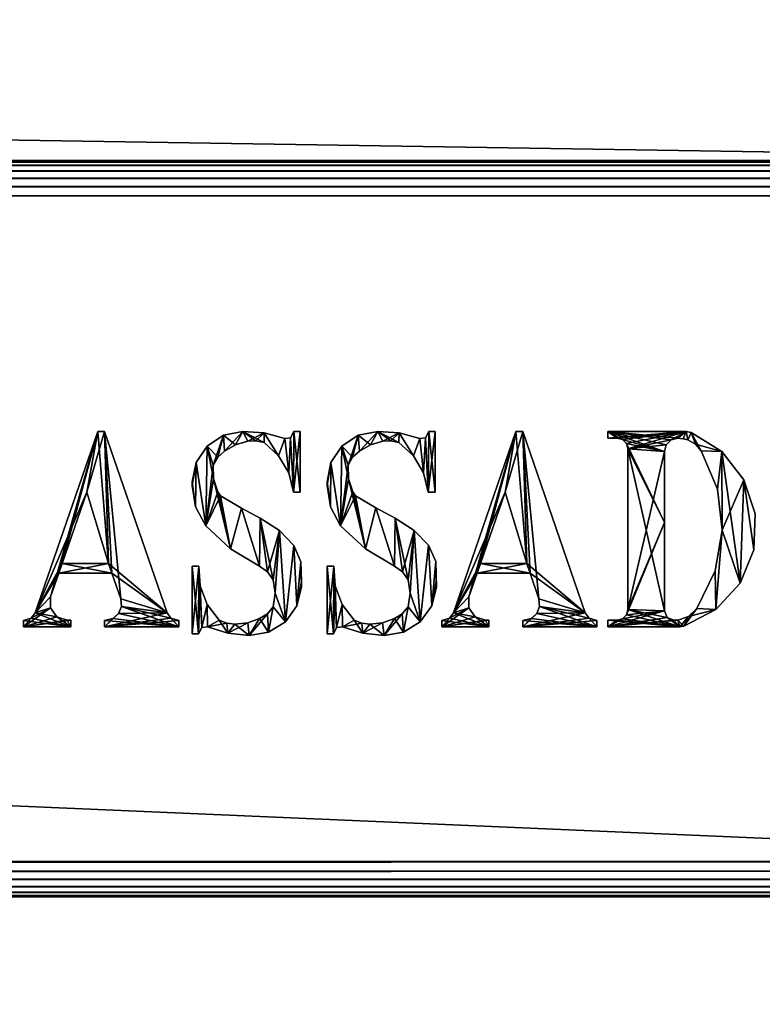
# Model space of a CAD drawing. Units: millimetres. Extents: x -400 to 400, y -508 to 393.
# Drawn here: x 329 to 367, y 192 to 242 of the extents above; entities that cross this region are included whole.
import ezdxf

# ---------------------------------------------------------------- set-up
doc = ezdxf.new("R2010")
doc.units = ezdxf.units.MM
doc.header["$LTSCALE"] = 65.185185
for name, color, linetype in [('306', 7, 'CONTINUOUS'), ('328', 7, 'CONTINUOUS'), ('382', 7, 'CONTINUOUS'), ('383', 7, 'CONTINUOUS'), ('384', 7, 'CONTINUOUS'), ('385', 7, 'CONTINUOUS'), ('387', 7, 'CONTINUOUS'), ('388', 7, 'CONTINUOUS'), ('405', 7, 'CONTINUOUS'), ('453', 7, 'CONTINUOUS'), ('550', 7, 'CONTINUOUS'), ('551', 7, 'CONTINUOUS'), ('552', 7, 'CONTINUOUS'), ('556', 7, 'CONTINUOUS'), ('557', 7, 'CONTINUOUS'), ('559', 7, 'CONTINUOUS'), ('560', 7, 'CONTINUOUS'), ('562', 7, 'CONTINUOUS')]:
    doc.layers.add(name, color=color, linetype=linetype)

msp = doc.modelspace()

# ---------------------------------------------------------------- linework, layer by layer
at = {"layer": '306', "color": 7, "linetype": 'Continuous'}
for points in [[(339.647, 221.012, 317.1), (340.632, 221.209, 317.1), (339.702, 220.202, 317.1), (339.647, 221.012, 317.1)], [(339.702, 220.202, 317.1), (340.632, 221.209, 317.1), (340.264, 220.525, 317.1), (339.702, 220.202, 317.1)], [(340.264, 220.525, 317.1), (340.632, 221.209, 317.1), (340.887, 220.708, 317.1), (340.264, 220.525, 317.1)], [(340.632, 221.209, 317.1), (341.725, 221.134, 317.1), (340.887, 220.708, 317.1), (340.632, 221.209, 317.1)], [(340.887, 220.708, 317.1), (341.725, 221.134, 317.1), (341.305, 220.728, 317.1), (340.887, 220.708, 317.1)], [(341.305, 220.728, 317.1), (341.725, 221.134, 317.1), (341.716, 220.644, 317.1), (341.305, 220.728, 317.1)], [(341.716, 220.644, 317.1), (341.725, 221.134, 317.1), (342.457, 219.963, 317.1), (341.716, 220.644, 317.1)], [(341.725, 221.134, 317.1), (342.781, 220.844, 317.1), (342.457, 219.963, 317.1), (341.725, 221.134, 317.1)], [(343.232, 221.209, 317.1), (343.208, 218.118, 317.1), (343.069, 220.875, 317.1), (343.232, 221.209, 317.1)], [(343.551, 221.209, 317.1), (343.208, 218.118, 317.1), (343.232, 221.209, 317.1), (343.551, 221.209, 317.1)], [(343.551, 218.118, 317.1), (343.208, 218.118, 317.1), (343.551, 221.209, 317.1), (343.551, 218.118, 317.1)], [(338.811, 220.454, 317.1), (339.647, 221.012, 317.1), (339.13, 219.491, 317.1), (338.811, 220.454, 317.1)], [(339.13, 219.491, 317.1), (339.647, 221.012, 317.1), (339.355, 219.895, 317.1), (339.13, 219.491, 317.1)], [(339.355, 219.895, 317.1), (339.647, 221.012, 317.1), (339.702, 220.202, 317.1), (339.355, 219.895, 317.1)], [(342.457, 219.963, 317.1), (342.781, 220.844, 317.1), (342.969, 219.096, 317.1), (342.457, 219.963, 317.1)], [(342.969, 219.096, 317.1), (342.781, 220.844, 317.1), (343.069, 220.875, 317.1), (342.969, 219.096, 317.1)], [(343.208, 218.118, 317.1), (342.969, 219.096, 317.1), (343.069, 220.875, 317.1), (343.208, 218.118, 317.1)], [(338.253, 219.619, 317.1), (338.811, 220.454, 317.1), (338.743, 216.401, 317.1), (338.253, 219.619, 317.1)], [(338.743, 216.401, 317.1), (338.811, 220.454, 317.1), (339.13, 219.491, 317.1), (338.743, 216.401, 317.1)], [(338.057, 218.633, 317.1), (338.253, 219.619, 317.1), (338.057, 218.461, 317.1), (338.057, 218.633, 317.1)], [(338.057, 218.461, 317.1), (338.253, 219.619, 317.1), (338.233, 217.375, 317.1), (338.057, 218.461, 317.1)], [(338.233, 217.375, 317.1), (338.253, 219.619, 317.1), (338.743, 216.401, 317.1), (338.233, 217.375, 317.1)], [(339.141, 218.796, 317.1), (338.743, 216.401, 317.1), (339.13, 219.491, 317.1), (339.141, 218.796, 317.1)], [(339.368, 218.138, 317.1), (338.743, 216.401, 317.1), (339.141, 218.796, 317.1), (339.368, 218.138, 317.1)], [(339.502, 217.933, 317.1), (338.743, 216.401, 317.1), (339.368, 218.138, 317.1), (339.502, 217.933, 317.1)], [(340.005, 215.221, 317.1), (338.743, 216.401, 317.1), (339.502, 217.933, 317.1), (340.005, 215.221, 317.1)], [(340.563, 217.306, 317.1), (340.005, 215.221, 317.1), (339.502, 217.933, 317.1), (340.563, 217.306, 317.1)], [(341.491, 214.341, 317.1), (340.005, 215.221, 317.1), (340.563, 217.306, 317.1), (341.491, 214.341, 317.1)], [(341.525, 216.792, 317.1), (341.491, 214.341, 317.1), (340.563, 217.306, 317.1), (341.525, 216.792, 317.1)], [(341.897, 214.06, 317.1), (341.491, 214.341, 317.1), (341.525, 216.792, 317.1), (341.897, 214.06, 317.1)], [(342.496, 216.156, 317.1), (341.897, 214.06, 317.1), (341.525, 216.792, 317.1), (342.496, 216.156, 317.1)], [(342.177, 213.654, 317.1), (341.897, 214.06, 317.1), (342.496, 216.156, 317.1), (342.177, 213.654, 317.1)], [(342.287, 212.967, 317.1), (342.177, 213.654, 317.1), (342.496, 216.156, 317.1), (342.287, 212.967, 317.1)], [(342.801, 211.507, 317.1), (342.287, 212.967, 317.1), (342.496, 216.156, 317.1), (342.801, 211.507, 317.1)], [(343.238, 215.398, 317.1), (342.801, 211.507, 317.1), (342.496, 216.156, 317.1), (343.238, 215.398, 317.1)], [(343.388, 212.323, 317.1), (342.801, 211.507, 317.1), (343.238, 215.398, 317.1), (343.388, 212.323, 317.1)], [(343.59, 214.565, 317.1), (343.388, 212.323, 317.1), (343.238, 215.398, 317.1), (343.59, 214.565, 317.1)], [(338.057, 210.907, 317.1), (338.4, 214.341, 317.1), (338.381, 210.907, 317.1), (338.057, 210.907, 317.1)], [(338.057, 214.341, 317.1), (338.4, 214.341, 317.1), (338.057, 210.907, 317.1), (338.057, 214.341, 317.1)], [(338.4, 214.341, 317.1), (338.465, 213.336, 317.1), (338.381, 210.907, 317.1), (338.4, 214.341, 317.1)], [(343.615, 213.559, 317.1), (343.388, 212.323, 317.1), (343.59, 214.565, 317.1), (343.615, 213.559, 317.1)], [(338.381, 210.907, 317.1), (338.465, 213.336, 317.1), (338.542, 211.225, 317.1), (338.381, 210.907, 317.1)], [(338.465, 213.336, 317.1), (338.818, 212.393, 317.1), (338.542, 211.225, 317.1), (338.465, 213.336, 317.1)], [(343.619, 213.301, 317.1), (343.388, 212.323, 317.1), (343.615, 213.559, 317.1), (343.619, 213.301, 317.1)], [(342.177, 212.28, 317.1), (342.287, 212.967, 317.1), (342.801, 211.507, 317.1), (342.177, 212.28, 317.1)], [(338.542, 211.225, 317.1), (338.818, 212.393, 317.1), (338.834, 211.25, 317.1), (338.542, 211.225, 317.1)], [(338.818, 212.393, 317.1), (339.43, 211.593, 317.1), (338.834, 211.25, 317.1), (338.818, 212.393, 317.1)], [(341.885, 211.921, 317.1), (342.177, 212.28, 317.1), (341.947, 210.979, 317.1), (341.885, 211.921, 317.1)], [(341.947, 210.979, 317.1), (342.177, 212.28, 317.1), (342.801, 211.507, 317.1), (341.947, 210.979, 317.1)], [(340.881, 211.459, 317.1), (341.491, 211.68, 317.1), (340.955, 210.817, 317.1), (340.881, 211.459, 317.1)], [(341.491, 211.68, 317.1), (341.885, 211.921, 317.1), (340.955, 210.817, 317.1), (341.491, 211.68, 317.1)], [(340.955, 210.817, 317.1), (341.885, 211.921, 317.1), (341.947, 210.979, 317.1), (340.955, 210.817, 317.1)], [(339.43, 211.593, 317.1), (339.82, 211.44, 317.1), (338.834, 211.25, 317.1), (339.43, 211.593, 317.1)], [(338.834, 211.25, 317.1), (339.82, 211.44, 317.1), (339.873, 210.928, 317.1), (338.834, 211.25, 317.1)], [(339.82, 211.44, 317.1), (340.236, 211.387, 317.1), (339.873, 210.928, 317.1), (339.82, 211.44, 317.1)], [(339.873, 210.928, 317.1), (340.881, 211.459, 317.1), (340.955, 210.817, 317.1), (339.873, 210.928, 317.1)], [(340.236, 211.387, 317.1), (340.881, 211.459, 317.1), (339.873, 210.928, 317.1), (340.236, 211.387, 317.1)]]:
    msp.add_3dface(points, dxfattribs=at)
at = {"layer": '328', "color": 253, "linetype": 'Continuous', "true_color": 0xa0abb8}
for points in [[(-395, 197.5, 270), (-397.2, -350.7, 270), (397.2, -350.7, 270), (-395, 197.5, 270)], [(395, 197.5, 270), (-395, 197.5, 270), (397.2, -350.7, 270), (395, 197.5, 270)]]:
    msp.add_3dface(points, dxfattribs=at)
at = {"layer": '382', "color": 244, "linetype": 'Continuous', "true_color": 0xa81325}
for points in [[(395, 247.5, 271), (-395, 247.5, 271), (395, 235, 271), (395, 247.5, 271)], [(395, 235, 271), (-395, 247.5, 271), (-395, 235, 271), (395, 235, 271)]]:
    msp.add_3dface(points, dxfattribs=at)
at = {"layer": '383', "color": 244, "linetype": 'Continuous', "true_color": 0xa81325}
for points in [[(395, 235, 315.2), (395, 235, 271), (-395, 235, 271), (395, 235, 315.2)], [(395, 235, 315.2), (-395, 235, 271), (-395, 235, 315.2), (395, 235, 315.2)]]:
    msp.add_3dface(points, dxfattribs=at)
at = {"layer": '384', "color": 244, "linetype": 'Continuous', "true_color": 0xa81325}
for points in [[(395, 199.3, 317), (395, 233.2, 317), (-395, 233.2, 317), (395, 199.3, 317)], [(395, 199.3, 317), (-395, 233.2, 317), (-395, 199.3, 317), (395, 199.3, 317)]]:
    msp.add_3dface(points, dxfattribs=at)
at = {"layer": '385', "color": 244, "linetype": 'Continuous', "true_color": 0xa81325}
for points in [[(-395, 197.5, 270), (395, 197.5, 270), (-395, 197.5, 315.2), (-395, 197.5, 270)], [(395, 197.5, 270), (395, 197.5, 315.2), (-395, 197.5, 315.2), (395, 197.5, 270)]]:
    msp.add_3dface(points, dxfattribs=at)
at = {"layer": '387', "color": 244, "linetype": 'Continuous', "true_color": 0xa81325}
for points in [[(395, 234.932, 315.68), (395, 235, 315.2), (-395, 234.932, 315.68), (395, 234.932, 315.68)], [(395, 235, 315.2), (-395, 235, 315.2), (-395, 234.932, 315.68), (395, 235, 315.2)], [(395, 234.759, 316.1), (395, 234.932, 315.68), (-395, 234.759, 316.1), (395, 234.759, 316.1)], [(-395, 234.759, 316.1), (395, 234.932, 315.68), (-395, 234.932, 315.68), (-395, 234.759, 316.1)], [(395, 234.471, 316.471), (395, 234.759, 316.1), (-395, 234.471, 316.471), (395, 234.471, 316.471)], [(-395, 234.471, 316.471), (395, 234.759, 316.1), (-395, 234.759, 316.1), (-395, 234.471, 316.471)], [(395, 234.1, 316.759), (395, 234.471, 316.471), (-395, 234.1, 316.759), (395, 234.1, 316.759)], [(-395, 234.1, 316.759), (395, 234.471, 316.471), (-395, 234.471, 316.471), (-395, 234.1, 316.759)], [(395, 233.68, 316.932), (395, 234.1, 316.759), (-395, 233.68, 316.932), (395, 233.68, 316.932)], [(-395, 233.68, 316.932), (395, 234.1, 316.759), (-395, 234.1, 316.759), (-395, 233.68, 316.932)], [(395, 233.2, 317), (395, 233.68, 316.932), (-395, 233.2, 317), (395, 233.2, 317)], [(-395, 233.2, 317), (395, 233.68, 316.932), (-395, 233.68, 316.932), (-395, 233.2, 317)]]:
    msp.add_3dface(points, dxfattribs=at)
at = {"layer": '388', "color": 244, "linetype": 'Continuous', "true_color": 0xa81325}
for points in [[(395, 198.82, 316.932), (395, 199.3, 317), (-395, 198.82, 316.932), (395, 198.82, 316.932)], [(395, 199.3, 317), (-395, 199.3, 317), (-395, 198.82, 316.932), (395, 199.3, 317)], [(395, 198.4, 316.759), (395, 198.82, 316.932), (-395, 198.4, 316.759), (395, 198.4, 316.759)], [(-395, 198.4, 316.759), (395, 198.82, 316.932), (-395, 198.82, 316.932), (-395, 198.4, 316.759)], [(395, 198.029, 316.471), (395, 198.4, 316.759), (-395, 198.029, 316.471), (395, 198.029, 316.471)], [(-395, 198.029, 316.471), (395, 198.4, 316.759), (-395, 198.4, 316.759), (-395, 198.029, 316.471)], [(395, 197.741, 316.1), (395, 198.029, 316.471), (-395, 197.741, 316.1), (395, 197.741, 316.1)], [(-395, 197.741, 316.1), (395, 198.029, 316.471), (-395, 198.029, 316.471), (-395, 197.741, 316.1)], [(395, 197.568, 315.68), (395, 197.741, 316.1), (-395, 197.568, 315.68), (395, 197.568, 315.68)], [(-395, 197.568, 315.68), (395, 197.741, 316.1), (-395, 197.741, 316.1), (-395, 197.568, 315.68)], [(395, 197.5, 315.2), (395, 197.568, 315.68), (-395, 197.5, 315.2), (395, 197.5, 315.2)], [(-395, 197.5, 315.2), (395, 197.568, 315.68), (-395, 197.568, 315.68), (-395, 197.5, 315.2)]]:
    msp.add_3dface(points, dxfattribs=at)
at = {"layer": '405', "color": 253, "linetype": 'Continuous', "true_color": 0xa0abb8}
for points in [[(-372.2, 350.7, -315), (372.2, 350.7, -315), (-372.2, -300.7, -315), (-372.2, 350.7, -315)], [(-372.2, -300.7, -315), (372.2, 350.7, -315), (372.2, -300.7, -315), (-372.2, -300.7, -315)]]:
    msp.add_3dface(points, dxfattribs=at)
at = {"layer": '453', "color": 7, "linetype": 'Continuous'}
for points in [[(333.249, 221.209, 317.1), (330.85, 212.777, 317.1), (330.061, 211.964, 317.1), (333.249, 221.209, 317.1)], [(331.271, 213.997, 317.1), (330.85, 212.777, 317.1), (333.249, 221.209, 317.1), (331.271, 213.997, 317.1)], [(331.437, 214.478, 317.1), (331.271, 213.997, 317.1), (333.249, 221.209, 317.1), (331.437, 214.478, 317.1)], [(332.692, 218.118, 317.1), (331.437, 214.478, 317.1), (333.249, 221.209, 317.1), (332.692, 218.118, 317.1)], [(333.593, 221.209, 317.1), (332.692, 218.118, 317.1), (333.249, 221.209, 317.1), (333.593, 221.209, 317.1)], [(333.802, 214.478, 317.1), (332.692, 218.118, 317.1), (333.593, 221.209, 317.1), (333.802, 214.478, 317.1)], [(336.78, 211.964, 317.1), (333.802, 214.478, 317.1), (333.593, 221.209, 317.1), (336.78, 211.964, 317.1)], [(331.271, 213.997, 317.1), (333.802, 214.478, 317.1), (333.968, 213.997, 317.1), (331.271, 213.997, 317.1)], [(331.437, 214.478, 317.1), (333.802, 214.478, 317.1), (331.271, 213.997, 317.1), (331.437, 214.478, 317.1)], [(333.968, 213.997, 317.1), (333.802, 214.478, 317.1), (336.78, 211.964, 317.1), (333.968, 213.997, 317.1)], [(334.42, 212.686, 317.1), (333.968, 213.997, 317.1), (336.78, 211.964, 317.1), (334.42, 212.686, 317.1)], [(330.85, 212.777, 317.1), (330.842, 212.22, 317.1), (330.061, 211.964, 317.1), (330.85, 212.777, 317.1)], [(334.454, 212.292, 317.1), (334.42, 212.686, 317.1), (336.78, 211.964, 317.1), (334.454, 212.292, 317.1)], [(330.842, 212.22, 317.1), (329.472, 211.25, 317.1), (329.865, 211.697, 317.1), (330.842, 212.22, 317.1)], [(331.165, 211.767, 317.1), (329.472, 211.25, 317.1), (330.842, 212.22, 317.1), (331.165, 211.767, 317.1)], [(330.061, 211.964, 317.1), (330.842, 212.22, 317.1), (329.865, 211.697, 317.1), (330.061, 211.964, 317.1)], [(334.312, 211.942, 317.1), (334.454, 212.292, 317.1), (336.78, 211.964, 317.1), (334.312, 211.942, 317.1)], [(331.694, 211.593, 317.1), (329.472, 211.25, 317.1), (331.165, 211.767, 317.1), (331.694, 211.593, 317.1)], [(329.472, 211.25, 317.1), (329.472, 211.579, 317.1), (329.865, 211.697, 317.1), (329.472, 211.25, 317.1)], [(336.977, 211.697, 317.1), (333.593, 211.25, 317.1), (336.78, 211.964, 317.1), (336.977, 211.697, 317.1)], [(333.593, 211.25, 317.1), (334.312, 211.942, 317.1), (336.78, 211.964, 317.1), (333.593, 211.25, 317.1)], [(334.017, 211.687, 317.1), (334.312, 211.942, 317.1), (333.593, 211.25, 317.1), (334.017, 211.687, 317.1)], [(337.37, 211.579, 317.1), (333.593, 211.25, 317.1), (336.977, 211.697, 317.1), (337.37, 211.579, 317.1)], [(333.593, 211.578, 317.1), (334.017, 211.687, 317.1), (333.593, 211.25, 317.1), (333.593, 211.578, 317.1)], [(331.876, 211.593, 317.1), (329.472, 211.25, 317.1), (331.694, 211.593, 317.1), (331.876, 211.593, 317.1)], [(331.876, 211.25, 317.1), (329.472, 211.25, 317.1), (331.876, 211.593, 317.1), (331.876, 211.25, 317.1)], [(337.37, 211.25, 317.1), (333.593, 211.25, 317.1), (337.37, 211.579, 317.1), (337.37, 211.25, 317.1)]]:
    msp.add_3dface(points, dxfattribs=at)
at = {"layer": '550', "color": 253, "linetype": 'Continuous', "true_color": 0xa0abb8}
for points in [[(362.438, 220.773, 317), (362.781, 220.865, 317), (359.21, 221.209, 317), (362.438, 220.773, 317)], [(359.21, 221.209, 317), (362.781, 220.865, 317), (363.204, 221.209, 317), (359.21, 221.209, 317)], [(362.186, 220.522, 317), (362.438, 220.773, 317), (359.21, 221.209, 317), (362.186, 220.522, 317)], [(362.094, 220.178, 317), (362.186, 220.522, 317), (359.21, 221.209, 317), (362.094, 220.178, 317)], [(359.965, 220.791, 317), (362.094, 220.178, 317), (359.21, 221.209, 317), (359.965, 220.791, 317)], [(359.691, 220.865, 317), (359.965, 220.791, 317), (359.21, 221.209, 317), (359.691, 220.865, 317)], [(359.21, 220.865, 317), (359.691, 220.865, 317), (359.21, 221.209, 317), (359.21, 220.865, 317)], [(362.781, 220.865, 317), (363.047, 220.831, 317), (363.204, 221.209, 317), (362.781, 220.865, 317)], [(363.047, 220.831, 317), (363.295, 220.773, 317), (363.204, 221.209, 317), (363.047, 220.831, 317)], [(363.204, 221.209, 317), (363.295, 220.773, 317), (363.458, 221.16, 317), (363.204, 221.209, 317)], [(363.295, 220.773, 317), (363.678, 220.552, 317), (363.458, 221.16, 317), (363.295, 220.773, 317)], [(363.678, 220.552, 317), (363.975, 220.224, 317), (363.458, 221.16, 317), (363.678, 220.552, 317)], [(363.458, 221.16, 317), (363.975, 220.224, 317), (365.022, 220.19, 317), (363.458, 221.16, 317)], [(360.166, 220.59, 317), (362.094, 220.178, 317), (359.965, 220.791, 317), (360.166, 220.59, 317)], [(362.094, 216.573, 317), (362.094, 220.178, 317), (360.166, 220.59, 317), (362.094, 216.573, 317)], [(360.24, 220.316, 317), (362.094, 216.573, 317), (360.166, 220.59, 317), (360.24, 220.316, 317)], [(362.094, 212.074, 317), (362.094, 216.573, 317), (360.24, 220.316, 317), (362.094, 212.074, 317)], [(360.24, 212.143, 317), (362.094, 212.074, 317), (360.24, 220.316, 317), (360.24, 212.143, 317)], [(363.975, 220.224, 317), (364.806, 218.261, 317), (365.022, 220.19, 317), (363.975, 220.224, 317)], [(364.806, 218.261, 317), (365.043, 216.175, 317), (365.022, 220.19, 317), (364.806, 218.261, 317)], [(365.022, 220.19, 317), (365.043, 216.175, 317), (365.954, 213.488, 317), (365.022, 220.19, 317)], [(366.149, 218.748, 317), (365.022, 220.19, 317), (365.954, 213.488, 317), (366.149, 218.748, 317)], [(366.644, 215.181, 317), (366.149, 218.748, 317), (365.954, 213.488, 317), (366.644, 215.181, 317)], [(366.712, 217.008, 317), (366.149, 218.748, 317), (366.644, 215.181, 317), (366.712, 217.008, 317)], [(365.043, 216.175, 317), (364.69, 214.106, 317), (364.724, 212.133, 317), (365.043, 216.175, 317)], [(365.954, 213.488, 317), (365.043, 216.175, 317), (364.724, 212.133, 317), (365.954, 213.488, 317)], [(364.69, 214.106, 317), (363.75, 212.193, 317), (364.724, 212.133, 317), (364.69, 214.106, 317)], [(360.166, 211.868, 317), (362.886, 211.25, 317), (360.24, 212.143, 317), (360.166, 211.868, 317)], [(362.236, 211.735, 317), (362.094, 212.074, 317), (360.24, 212.143, 317), (362.236, 211.735, 317)], [(362.886, 211.25, 317), (362.236, 211.735, 317), (360.24, 212.143, 317), (362.886, 211.25, 317)], [(364.724, 212.133, 317), (363.331, 211.788, 317), (363.092, 211.282, 317), (364.724, 212.133, 317)], [(363.75, 212.193, 317), (363.331, 211.788, 317), (364.724, 212.133, 317), (363.75, 212.193, 317)], [(359.691, 211.593, 317), (362.886, 211.25, 317), (359.965, 211.667, 317), (359.691, 211.593, 317)], [(359.965, 211.667, 317), (362.886, 211.25, 317), (360.166, 211.868, 317), (359.965, 211.667, 317)], [(362.575, 211.593, 317), (362.236, 211.735, 317), (362.886, 211.25, 317), (362.575, 211.593, 317)], [(363.331, 211.788, 317), (362.781, 211.593, 317), (363.092, 211.282, 317), (363.331, 211.788, 317)], [(359.21, 211.25, 317), (362.886, 211.25, 317), (359.21, 211.593, 317), (359.21, 211.25, 317)], [(359.21, 211.593, 317), (362.886, 211.25, 317), (359.691, 211.593, 317), (359.21, 211.593, 317)], [(362.781, 211.593, 317), (362.575, 211.593, 317), (362.886, 211.25, 317), (362.781, 211.593, 317)], [(363.092, 211.282, 317), (362.781, 211.593, 317), (362.886, 211.25, 317), (363.092, 211.282, 317)]]:
    msp.add_3dface(points, dxfattribs=at)
at = {"layer": '551', "color": 253, "linetype": 'Continuous', "true_color": 0xa0abb8}
for points in [[(346.514, 221.012, 317), (347.132, 220.525, 317), (347.5, 221.209, 317), (346.514, 221.012, 317)], [(347.132, 220.525, 317), (347.755, 220.708, 317), (347.5, 221.209, 317), (347.132, 220.525, 317)], [(348.173, 220.728, 317), (348.584, 220.644, 317), (347.5, 221.209, 317), (348.173, 220.728, 317)], [(347.5, 221.209, 317), (348.584, 220.644, 317), (348.593, 221.134, 317), (347.5, 221.209, 317)], [(347.755, 220.708, 317), (348.173, 220.728, 317), (347.5, 221.209, 317), (347.755, 220.708, 317)], [(348.584, 220.644, 317), (349.325, 219.963, 317), (348.593, 221.134, 317), (348.584, 220.644, 317)], [(348.593, 221.134, 317), (349.325, 219.963, 317), (349.649, 220.844, 317), (348.593, 221.134, 317)], [(349.937, 220.875, 317), (350.076, 218.118, 317), (350.1, 221.209, 317), (349.937, 220.875, 317)], [(350.076, 218.118, 317), (350.419, 218.118, 317), (350.1, 221.209, 317), (350.076, 218.118, 317)], [(350.419, 218.118, 317), (350.419, 221.209, 317), (350.1, 221.209, 317), (350.419, 218.118, 317)], [(345.679, 220.454, 317), (346.223, 219.895, 317), (346.514, 221.012, 317), (345.679, 220.454, 317)], [(346.223, 219.895, 317), (346.57, 220.202, 317), (346.514, 221.012, 317), (346.223, 219.895, 317)], [(346.57, 220.202, 317), (347.132, 220.525, 317), (346.514, 221.012, 317), (346.57, 220.202, 317)], [(349.325, 219.963, 317), (349.837, 219.096, 317), (349.649, 220.844, 317), (349.325, 219.963, 317)], [(349.649, 220.844, 317), (349.837, 219.096, 317), (349.937, 220.875, 317), (349.649, 220.844, 317)], [(349.837, 219.096, 317), (350.076, 218.118, 317), (349.937, 220.875, 317), (349.837, 219.096, 317)], [(345.121, 219.619, 317), (345.611, 216.401, 317), (345.679, 220.454, 317), (345.121, 219.619, 317)], [(345.611, 216.401, 317), (346.009, 218.796, 317), (345.679, 220.454, 317), (345.611, 216.401, 317)], [(345.998, 219.491, 317), (346.223, 219.895, 317), (345.679, 220.454, 317), (345.998, 219.491, 317)], [(346.009, 218.796, 317), (345.998, 219.491, 317), (345.679, 220.454, 317), (346.009, 218.796, 317)], [(344.925, 218.633, 317), (345.101, 217.375, 317), (345.121, 219.619, 317), (344.925, 218.633, 317)], [(345.101, 217.375, 317), (345.611, 216.401, 317), (345.121, 219.619, 317), (345.101, 217.375, 317)], [(344.925, 218.461, 317), (345.101, 217.375, 317), (344.925, 218.633, 317), (344.925, 218.461, 317)], [(346.873, 215.221, 317), (346.009, 218.796, 317), (345.611, 216.401, 317), (346.873, 215.221, 317)], [(346.236, 218.138, 317), (346.009, 218.796, 317), (346.873, 215.221, 317), (346.236, 218.138, 317)], [(346.37, 217.933, 317), (346.236, 218.138, 317), (346.873, 215.221, 317), (346.37, 217.933, 317)], [(347.41, 217.317, 317), (346.37, 217.933, 317), (346.873, 215.221, 317), (347.41, 217.317, 317)], [(348.359, 214.341, 317), (347.41, 217.317, 317), (346.873, 215.221, 317), (348.359, 214.341, 317)], [(348.388, 216.794, 317), (347.41, 217.317, 317), (348.359, 214.341, 317), (348.388, 216.794, 317)], [(348.765, 214.06, 317), (348.388, 216.794, 317), (348.359, 214.341, 317), (348.765, 214.06, 317)], [(349.357, 216.162, 317), (348.388, 216.794, 317), (349.045, 213.654, 317), (349.357, 216.162, 317)], [(349.045, 213.654, 317), (348.388, 216.794, 317), (348.765, 214.06, 317), (349.045, 213.654, 317)], [(349.155, 212.967, 317), (349.357, 216.162, 317), (349.045, 213.654, 317), (349.155, 212.967, 317)], [(349.669, 211.507, 317), (349.357, 216.162, 317), (349.155, 212.967, 317), (349.669, 211.507, 317)], [(350.086, 215.421, 317), (349.357, 216.162, 317), (349.669, 211.507, 317), (350.086, 215.421, 317)], [(350.256, 212.323, 317), (350.086, 215.421, 317), (349.669, 211.507, 317), (350.256, 212.323, 317)], [(350.454, 214.586, 317), (350.086, 215.421, 317), (350.256, 212.323, 317), (350.454, 214.586, 317)], [(344.925, 210.907, 317), (345.249, 210.907, 317), (344.925, 214.341, 317), (344.925, 210.907, 317)], [(344.925, 214.341, 317), (345.249, 210.907, 317), (345.268, 214.341, 317), (344.925, 214.341, 317)], [(345.249, 210.907, 317), (345.41, 211.225, 317), (345.268, 214.341, 317), (345.249, 210.907, 317)], [(345.268, 214.341, 317), (345.41, 211.225, 317), (345.333, 213.336, 317), (345.268, 214.341, 317)], [(350.487, 213.301, 317), (350.454, 214.586, 317), (350.256, 212.323, 317), (350.487, 213.301, 317)], [(350.483, 213.559, 317), (350.454, 214.586, 317), (350.487, 213.301, 317), (350.483, 213.559, 317)], [(345.333, 213.336, 317), (345.41, 211.225, 317), (345.686, 212.393, 317), (345.333, 213.336, 317)], [(349.045, 212.28, 317), (349.669, 211.507, 317), (349.155, 212.967, 317), (349.045, 212.28, 317)], [(345.41, 211.225, 317), (345.702, 211.25, 317), (345.686, 212.393, 317), (345.41, 211.225, 317)], [(345.686, 212.393, 317), (345.702, 211.25, 317), (346.298, 211.593, 317), (345.686, 212.393, 317)], [(348.753, 211.921, 317), (348.815, 210.979, 317), (349.045, 212.28, 317), (348.753, 211.921, 317)], [(348.815, 210.979, 317), (349.669, 211.507, 317), (349.045, 212.28, 317), (348.815, 210.979, 317)], [(347.749, 211.459, 317), (347.823, 210.817, 317), (348.359, 211.68, 317), (347.749, 211.459, 317)], [(347.823, 210.817, 317), (348.815, 210.979, 317), (348.359, 211.68, 317), (347.823, 210.817, 317)], [(348.359, 211.68, 317), (348.815, 210.979, 317), (348.753, 211.921, 317), (348.359, 211.68, 317)], [(345.702, 211.25, 317), (346.741, 210.928, 317), (346.298, 211.593, 317), (345.702, 211.25, 317)], [(346.298, 211.593, 317), (346.741, 210.928, 317), (346.688, 211.44, 317), (346.298, 211.593, 317)], [(346.688, 211.44, 317), (346.741, 210.928, 317), (347.104, 211.387, 317), (346.688, 211.44, 317)], [(346.741, 210.928, 317), (347.823, 210.817, 317), (347.104, 211.387, 317), (346.741, 210.928, 317)], [(347.104, 211.387, 317), (347.823, 210.817, 317), (347.749, 211.459, 317), (347.104, 211.387, 317)]]:
    msp.add_3dface(points, dxfattribs=at)
at = {"layer": '552', "color": 253, "linetype": 'Continuous', "true_color": 0xa0abb8}
for points in [[(351.352, 211.964, 317), (353.983, 218.118, 317), (354.54, 221.209, 317), (351.352, 211.964, 317)], [(353.983, 218.118, 317), (355.092, 214.478, 317), (354.54, 221.209, 317), (353.983, 218.118, 317)], [(354.54, 221.209, 317), (355.092, 214.478, 317), (354.883, 221.209, 317), (354.54, 221.209, 317)], [(354.883, 221.209, 317), (355.092, 214.478, 317), (355.258, 213.997, 317), (354.883, 221.209, 317)], [(358.071, 211.964, 317), (354.883, 221.209, 317), (355.71, 212.686, 317), (358.071, 211.964, 317)], [(355.71, 212.686, 317), (354.883, 221.209, 317), (355.258, 213.997, 317), (355.71, 212.686, 317)], [(352.727, 214.478, 317), (353.983, 218.118, 317), (351.352, 211.964, 317), (352.727, 214.478, 317)], [(352.727, 214.478, 317), (351.352, 211.964, 317), (352.562, 213.997, 317), (352.727, 214.478, 317)], [(355.258, 213.997, 317), (352.727, 214.478, 317), (352.562, 213.997, 317), (355.258, 213.997, 317)], [(355.092, 214.478, 317), (352.727, 214.478, 317), (355.258, 213.997, 317), (355.092, 214.478, 317)], [(352.562, 213.997, 317), (351.352, 211.964, 317), (352.141, 212.777, 317), (352.562, 213.997, 317)], [(352.141, 212.777, 317), (351.352, 211.964, 317), (352.133, 212.22, 317), (352.141, 212.777, 317)], [(355.745, 212.292, 317), (358.071, 211.964, 317), (355.71, 212.686, 317), (355.745, 212.292, 317)], [(352.133, 212.22, 317), (351.352, 211.964, 317), (352.456, 211.767, 317), (352.133, 212.22, 317)], [(355.603, 211.942, 317), (358.66, 211.25, 317), (355.745, 212.292, 317), (355.603, 211.942, 317)], [(358.267, 211.697, 317), (358.071, 211.964, 317), (355.745, 212.292, 317), (358.267, 211.697, 317)], [(358.66, 211.25, 317), (358.267, 211.697, 317), (355.745, 212.292, 317), (358.66, 211.25, 317)], [(351.156, 211.697, 317), (350.762, 211.579, 317), (353.166, 211.25, 317), (351.156, 211.697, 317)], [(351.352, 211.964, 317), (351.156, 211.697, 317), (353.166, 211.25, 317), (351.352, 211.964, 317)], [(352.456, 211.767, 317), (351.352, 211.964, 317), (353.166, 211.25, 317), (352.456, 211.767, 317)], [(352.985, 211.593, 317), (352.456, 211.767, 317), (353.166, 211.25, 317), (352.985, 211.593, 317)], [(354.883, 211.578, 317), (358.66, 211.25, 317), (355.308, 211.687, 317), (354.883, 211.578, 317)], [(355.308, 211.687, 317), (358.66, 211.25, 317), (355.603, 211.942, 317), (355.308, 211.687, 317)], [(358.66, 211.579, 317), (358.267, 211.697, 317), (358.66, 211.25, 317), (358.66, 211.579, 317)], [(350.762, 211.579, 317), (350.762, 211.25, 317), (353.166, 211.25, 317), (350.762, 211.579, 317)], [(353.166, 211.593, 317), (352.985, 211.593, 317), (353.166, 211.25, 317), (353.166, 211.593, 317)], [(354.883, 211.25, 317), (358.66, 211.25, 317), (354.883, 211.578, 317), (354.883, 211.25, 317)]]:
    msp.add_3dface(points, dxfattribs=at)
at = {"layer": '556', "color": 253, "linetype": 'Continuous', "true_color": 0xa0abb8}
for points in [[(330.061, 211.964, 317), (332.692, 218.118, 317), (333.249, 221.209, 317), (330.061, 211.964, 317)], [(332.692, 218.118, 317), (333.802, 214.478, 317), (333.249, 221.209, 317), (332.692, 218.118, 317)], [(333.249, 221.209, 317), (333.802, 214.478, 317), (333.593, 221.209, 317), (333.249, 221.209, 317)], [(333.593, 221.209, 317), (333.802, 214.478, 317), (333.968, 213.997, 317), (333.593, 221.209, 317)], [(336.78, 211.964, 317), (333.593, 221.209, 317), (334.42, 212.686, 317), (336.78, 211.964, 317)], [(334.42, 212.686, 317), (333.593, 221.209, 317), (333.968, 213.997, 317), (334.42, 212.686, 317)], [(331.437, 214.478, 317), (332.692, 218.118, 317), (330.061, 211.964, 317), (331.437, 214.478, 317)], [(331.437, 214.478, 317), (330.061, 211.964, 317), (331.271, 213.997, 317), (331.437, 214.478, 317)], [(333.968, 213.997, 317), (331.437, 214.478, 317), (331.271, 213.997, 317), (333.968, 213.997, 317)], [(333.802, 214.478, 317), (331.437, 214.478, 317), (333.968, 213.997, 317), (333.802, 214.478, 317)], [(331.271, 213.997, 317), (330.061, 211.964, 317), (330.85, 212.777, 317), (331.271, 213.997, 317)], [(330.85, 212.777, 317), (330.061, 211.964, 317), (330.842, 212.22, 317), (330.85, 212.777, 317)], [(334.454, 212.292, 317), (336.78, 211.964, 317), (334.42, 212.686, 317), (334.454, 212.292, 317)], [(330.842, 212.22, 317), (330.061, 211.964, 317), (331.165, 211.767, 317), (330.842, 212.22, 317)], [(334.312, 211.942, 317), (337.37, 211.25, 317), (334.454, 212.292, 317), (334.312, 211.942, 317)], [(336.977, 211.697, 317), (336.78, 211.964, 317), (334.454, 212.292, 317), (336.977, 211.697, 317)], [(337.37, 211.25, 317), (336.977, 211.697, 317), (334.454, 212.292, 317), (337.37, 211.25, 317)], [(329.865, 211.697, 317), (329.472, 211.579, 317), (331.876, 211.25, 317), (329.865, 211.697, 317)], [(330.061, 211.964, 317), (329.865, 211.697, 317), (331.876, 211.25, 317), (330.061, 211.964, 317)], [(331.165, 211.767, 317), (330.061, 211.964, 317), (331.876, 211.25, 317), (331.165, 211.767, 317)], [(331.694, 211.593, 317), (331.165, 211.767, 317), (331.876, 211.25, 317), (331.694, 211.593, 317)], [(333.593, 211.578, 317), (337.37, 211.25, 317), (334.017, 211.687, 317), (333.593, 211.578, 317)], [(334.017, 211.687, 317), (337.37, 211.25, 317), (334.312, 211.942, 317), (334.017, 211.687, 317)], [(337.37, 211.579, 317), (336.977, 211.697, 317), (337.37, 211.25, 317), (337.37, 211.579, 317)], [(331.876, 211.25, 317), (329.472, 211.579, 317), (329.472, 211.25, 317), (331.876, 211.25, 317)], [(331.876, 211.593, 317), (331.694, 211.593, 317), (331.876, 211.25, 317), (331.876, 211.593, 317)], [(333.593, 211.25, 317), (337.37, 211.25, 317), (333.593, 211.578, 317), (333.593, 211.25, 317)]]:
    msp.add_3dface(points, dxfattribs=at)
at = {"layer": '557', "color": 253, "linetype": 'Continuous', "true_color": 0xa0abb8}
for points in [[(339.647, 221.012, 317), (340.264, 220.525, 317), (340.632, 221.209, 317), (339.647, 221.012, 317)], [(340.264, 220.525, 317), (340.887, 220.708, 317), (340.632, 221.209, 317), (340.264, 220.525, 317)], [(341.305, 220.728, 317), (341.716, 220.644, 317), (340.632, 221.209, 317), (341.305, 220.728, 317)], [(340.632, 221.209, 317), (341.716, 220.644, 317), (341.725, 221.134, 317), (340.632, 221.209, 317)], [(340.887, 220.708, 317), (341.305, 220.728, 317), (340.632, 221.209, 317), (340.887, 220.708, 317)], [(341.716, 220.644, 317), (342.457, 219.963, 317), (341.725, 221.134, 317), (341.716, 220.644, 317)], [(342.457, 219.963, 317), (342.781, 220.844, 317), (341.725, 221.134, 317), (342.457, 219.963, 317)], [(343.232, 221.209, 317), (343.069, 220.875, 317), (343.208, 218.118, 317), (343.232, 221.209, 317)], [(343.551, 218.118, 317), (343.232, 221.209, 317), (343.208, 218.118, 317), (343.551, 218.118, 317)], [(343.551, 221.209, 317), (343.232, 221.209, 317), (343.551, 218.118, 317), (343.551, 221.209, 317)], [(338.811, 220.454, 317), (339.355, 219.895, 317), (339.647, 221.012, 317), (338.811, 220.454, 317)], [(339.355, 219.895, 317), (339.702, 220.202, 317), (339.647, 221.012, 317), (339.355, 219.895, 317)], [(339.702, 220.202, 317), (340.264, 220.525, 317), (339.647, 221.012, 317), (339.702, 220.202, 317)], [(342.969, 219.096, 317), (342.781, 220.844, 317), (342.457, 219.963, 317), (342.969, 219.096, 317)], [(343.069, 220.875, 317), (342.781, 220.844, 317), (342.969, 219.096, 317), (343.069, 220.875, 317)], [(343.208, 218.118, 317), (343.069, 220.875, 317), (342.969, 219.096, 317), (343.208, 218.118, 317)], [(338.253, 219.619, 317), (338.743, 216.401, 317), (338.811, 220.454, 317), (338.253, 219.619, 317)], [(338.743, 216.401, 317), (339.141, 218.796, 317), (338.811, 220.454, 317), (338.743, 216.401, 317)], [(339.13, 219.491, 317), (339.355, 219.895, 317), (338.811, 220.454, 317), (339.13, 219.491, 317)], [(339.141, 218.796, 317), (339.13, 219.491, 317), (338.811, 220.454, 317), (339.141, 218.796, 317)], [(338.057, 218.633, 317), (338.233, 217.375, 317), (338.253, 219.619, 317), (338.057, 218.633, 317)], [(338.233, 217.375, 317), (338.743, 216.401, 317), (338.253, 219.619, 317), (338.233, 217.375, 317)], [(338.057, 218.461, 317), (338.233, 217.375, 317), (338.057, 218.633, 317), (338.057, 218.461, 317)], [(340.005, 215.221, 317), (339.141, 218.796, 317), (338.743, 216.401, 317), (340.005, 215.221, 317)], [(339.368, 218.138, 317), (339.141, 218.796, 317), (340.005, 215.221, 317), (339.368, 218.138, 317)], [(339.502, 217.933, 317), (339.368, 218.138, 317), (340.005, 215.221, 317), (339.502, 217.933, 317)], [(340.563, 217.306, 317), (339.502, 217.933, 317), (340.005, 215.221, 317), (340.563, 217.306, 317)], [(341.491, 214.341, 317), (340.563, 217.306, 317), (340.005, 215.221, 317), (341.491, 214.341, 317)], [(341.525, 216.792, 317), (340.563, 217.306, 317), (341.491, 214.341, 317), (341.525, 216.792, 317)], [(341.897, 214.06, 317), (341.525, 216.792, 317), (341.491, 214.341, 317), (341.897, 214.06, 317)], [(342.496, 216.156, 317), (341.525, 216.792, 317), (342.177, 213.654, 317), (342.496, 216.156, 317)], [(342.177, 213.654, 317), (341.525, 216.792, 317), (341.897, 214.06, 317), (342.177, 213.654, 317)], [(342.287, 212.967, 317), (342.496, 216.156, 317), (342.177, 213.654, 317), (342.287, 212.967, 317)], [(342.801, 211.507, 317), (342.496, 216.156, 317), (342.287, 212.967, 317), (342.801, 211.507, 317)], [(343.238, 215.398, 317), (342.496, 216.156, 317), (342.801, 211.507, 317), (343.238, 215.398, 317)], [(343.388, 212.323, 317), (343.238, 215.398, 317), (342.801, 211.507, 317), (343.388, 212.323, 317)], [(343.59, 214.565, 317), (343.238, 215.398, 317), (343.388, 212.323, 317), (343.59, 214.565, 317)], [(338.057, 210.907, 317), (338.381, 210.907, 317), (338.057, 214.341, 317), (338.057, 210.907, 317)], [(338.057, 214.341, 317), (338.381, 210.907, 317), (338.4, 214.341, 317), (338.057, 214.341, 317)], [(338.381, 210.907, 317), (338.542, 211.225, 317), (338.4, 214.341, 317), (338.381, 210.907, 317)], [(338.4, 214.341, 317), (338.542, 211.225, 317), (338.465, 213.336, 317), (338.4, 214.341, 317)], [(343.619, 213.301, 317), (343.59, 214.565, 317), (343.388, 212.323, 317), (343.619, 213.301, 317)], [(343.615, 213.559, 317), (343.59, 214.565, 317), (343.619, 213.301, 317), (343.615, 213.559, 317)], [(338.465, 213.336, 317), (338.542, 211.225, 317), (338.818, 212.393, 317), (338.465, 213.336, 317)], [(342.177, 212.28, 317), (342.801, 211.507, 317), (342.287, 212.967, 317), (342.177, 212.28, 317)], [(338.542, 211.225, 317), (338.834, 211.25, 317), (338.818, 212.393, 317), (338.542, 211.225, 317)], [(338.818, 212.393, 317), (338.834, 211.25, 317), (339.43, 211.593, 317), (338.818, 212.393, 317)], [(341.885, 211.921, 317), (341.947, 210.979, 317), (342.177, 212.28, 317), (341.885, 211.921, 317)], [(341.947, 210.979, 317), (342.801, 211.507, 317), (342.177, 212.28, 317), (341.947, 210.979, 317)], [(340.881, 211.459, 317), (340.955, 210.817, 317), (341.491, 211.68, 317), (340.881, 211.459, 317)], [(340.955, 210.817, 317), (341.947, 210.979, 317), (341.491, 211.68, 317), (340.955, 210.817, 317)], [(341.491, 211.68, 317), (341.947, 210.979, 317), (341.885, 211.921, 317), (341.491, 211.68, 317)], [(338.834, 211.25, 317), (339.873, 210.928, 317), (339.43, 211.593, 317), (338.834, 211.25, 317)], [(339.43, 211.593, 317), (339.873, 210.928, 317), (339.82, 211.44, 317), (339.43, 211.593, 317)], [(339.82, 211.44, 317), (339.873, 210.928, 317), (340.236, 211.387, 317), (339.82, 211.44, 317)], [(339.873, 210.928, 317), (340.955, 210.817, 317), (340.236, 211.387, 317), (339.873, 210.928, 317)], [(340.236, 211.387, 317), (340.955, 210.817, 317), (340.881, 211.459, 317), (340.236, 211.387, 317)]]:
    msp.add_3dface(points, dxfattribs=at)
at = {"layer": '559', "color": 7, "linetype": 'Continuous'}
for points in [[(359.21, 221.209, 317.1), (363.204, 221.209, 317.1), (359.21, 220.865, 317.1), (359.21, 221.209, 317.1)], [(359.21, 220.865, 317.1), (363.204, 221.209, 317.1), (359.691, 220.865, 317.1), (359.21, 220.865, 317.1)], [(359.691, 220.865, 317.1), (363.204, 221.209, 317.1), (359.965, 220.791, 317.1), (359.691, 220.865, 317.1)], [(359.965, 220.791, 317.1), (363.204, 221.209, 317.1), (360.166, 220.59, 317.1), (359.965, 220.791, 317.1)], [(360.166, 220.59, 317.1), (363.204, 221.209, 317.1), (360.24, 220.316, 317.1), (360.166, 220.59, 317.1)], [(363.204, 221.209, 317.1), (362.438, 220.773, 317.1), (360.24, 220.316, 317.1), (363.204, 221.209, 317.1)], [(362.781, 220.865, 317.1), (362.438, 220.773, 317.1), (363.204, 221.209, 317.1), (362.781, 220.865, 317.1)], [(363.047, 220.831, 317.1), (362.781, 220.865, 317.1), (363.204, 221.209, 317.1), (363.047, 220.831, 317.1)], [(363.295, 220.773, 317.1), (363.047, 220.831, 317.1), (363.204, 221.209, 317.1), (363.295, 220.773, 317.1)], [(363.458, 221.16, 317.1), (363.295, 220.773, 317.1), (363.204, 221.209, 317.1), (363.458, 221.16, 317.1)], [(363.678, 220.552, 317.1), (363.295, 220.773, 317.1), (363.458, 221.16, 317.1), (363.678, 220.552, 317.1)], [(363.678, 220.552, 317.1), (363.458, 221.16, 317.1), (365.022, 220.19, 317.1), (363.678, 220.552, 317.1)], [(362.438, 220.773, 317.1), (362.186, 220.522, 317.1), (360.24, 220.316, 317.1), (362.438, 220.773, 317.1)], [(362.186, 220.522, 317.1), (362.094, 220.178, 317.1), (360.24, 220.316, 317.1), (362.186, 220.522, 317.1)], [(360.24, 220.316, 317.1), (362.094, 220.178, 317.1), (360.24, 212.143, 317.1), (360.24, 220.316, 317.1)], [(362.094, 220.178, 317.1), (362.094, 216.573, 317.1), (360.24, 212.143, 317.1), (362.094, 220.178, 317.1)], [(363.975, 220.224, 317.1), (363.678, 220.552, 317.1), (365.022, 220.19, 317.1), (363.975, 220.224, 317.1)], [(364.806, 218.261, 317.1), (363.975, 220.224, 317.1), (365.022, 220.19, 317.1), (364.806, 218.261, 317.1)], [(365.043, 216.175, 317.1), (364.806, 218.261, 317.1), (365.022, 220.19, 317.1), (365.043, 216.175, 317.1)], [(366.149, 218.748, 317.1), (365.043, 216.175, 317.1), (365.022, 220.19, 317.1), (366.149, 218.748, 317.1)], [(365.954, 213.488, 317.1), (365.043, 216.175, 317.1), (366.149, 218.748, 317.1), (365.954, 213.488, 317.1)], [(366.644, 215.181, 317.1), (365.954, 213.488, 317.1), (366.149, 218.748, 317.1), (366.644, 215.181, 317.1)], [(366.712, 217.008, 317.1), (366.644, 215.181, 317.1), (366.149, 218.748, 317.1), (366.712, 217.008, 317.1)], [(362.094, 216.573, 317.1), (362.094, 212.074, 317.1), (360.166, 211.868, 317.1), (362.094, 216.573, 317.1)], [(360.24, 212.143, 317.1), (362.094, 216.573, 317.1), (360.166, 211.868, 317.1), (360.24, 212.143, 317.1)], [(364.69, 214.106, 317.1), (365.043, 216.175, 317.1), (364.724, 212.133, 317.1), (364.69, 214.106, 317.1)], [(364.724, 212.133, 317.1), (365.043, 216.175, 317.1), (365.954, 213.488, 317.1), (364.724, 212.133, 317.1)], [(363.75, 212.193, 317.1), (364.69, 214.106, 317.1), (364.724, 212.133, 317.1), (363.75, 212.193, 317.1)], [(363.331, 211.788, 317.1), (363.75, 212.193, 317.1), (363.092, 211.282, 317.1), (363.331, 211.788, 317.1)], [(363.092, 211.282, 317.1), (363.75, 212.193, 317.1), (364.724, 212.133, 317.1), (363.092, 211.282, 317.1)], [(362.094, 212.074, 317.1), (362.236, 211.735, 317.1), (359.21, 211.25, 317.1), (362.094, 212.074, 317.1)], [(359.965, 211.667, 317.1), (362.094, 212.074, 317.1), (359.21, 211.25, 317.1), (359.965, 211.667, 317.1)], [(362.236, 211.735, 317.1), (362.575, 211.593, 317.1), (359.21, 211.25, 317.1), (362.236, 211.735, 317.1)], [(359.691, 211.593, 317.1), (359.965, 211.667, 317.1), (359.21, 211.25, 317.1), (359.691, 211.593, 317.1)], [(360.166, 211.868, 317.1), (362.094, 212.074, 317.1), (359.965, 211.667, 317.1), (360.166, 211.868, 317.1)], [(362.781, 211.593, 317.1), (363.331, 211.788, 317.1), (362.886, 211.25, 317.1), (362.781, 211.593, 317.1)], [(362.886, 211.25, 317.1), (363.331, 211.788, 317.1), (363.092, 211.282, 317.1), (362.886, 211.25, 317.1)], [(362.575, 211.593, 317.1), (362.781, 211.593, 317.1), (359.21, 211.25, 317.1), (362.575, 211.593, 317.1)], [(359.21, 211.25, 317.1), (362.781, 211.593, 317.1), (362.886, 211.25, 317.1), (359.21, 211.25, 317.1)], [(359.21, 211.593, 317.1), (359.691, 211.593, 317.1), (359.21, 211.25, 317.1), (359.21, 211.593, 317.1)]]:
    msp.add_3dface(points, dxfattribs=at)
at = {"layer": '560', "color": 7, "linetype": 'Continuous'}
for points in [[(346.514, 221.012, 317.1), (347.5, 221.209, 317.1), (346.57, 220.202, 317.1), (346.514, 221.012, 317.1)], [(346.57, 220.202, 317.1), (347.5, 221.209, 317.1), (347.132, 220.525, 317.1), (346.57, 220.202, 317.1)], [(347.132, 220.525, 317.1), (347.5, 221.209, 317.1), (347.755, 220.708, 317.1), (347.132, 220.525, 317.1)], [(347.5, 221.209, 317.1), (348.593, 221.134, 317.1), (347.755, 220.708, 317.1), (347.5, 221.209, 317.1)], [(347.755, 220.708, 317.1), (348.593, 221.134, 317.1), (348.173, 220.728, 317.1), (347.755, 220.708, 317.1)], [(348.173, 220.728, 317.1), (348.593, 221.134, 317.1), (348.584, 220.644, 317.1), (348.173, 220.728, 317.1)], [(348.584, 220.644, 317.1), (348.593, 221.134, 317.1), (349.325, 219.963, 317.1), (348.584, 220.644, 317.1)], [(348.593, 221.134, 317.1), (349.649, 220.844, 317.1), (349.325, 219.963, 317.1), (348.593, 221.134, 317.1)], [(349.937, 220.875, 317.1), (350.1, 221.209, 317.1), (350.076, 218.118, 317.1), (349.937, 220.875, 317.1)], [(350.1, 221.209, 317.1), (350.419, 221.209, 317.1), (350.076, 218.118, 317.1), (350.1, 221.209, 317.1)], [(350.076, 218.118, 317.1), (350.419, 221.209, 317.1), (350.419, 218.118, 317.1), (350.076, 218.118, 317.1)], [(345.679, 220.454, 317.1), (346.514, 221.012, 317.1), (345.998, 219.491, 317.1), (345.679, 220.454, 317.1)], [(345.998, 219.491, 317.1), (346.514, 221.012, 317.1), (346.223, 219.895, 317.1), (345.998, 219.491, 317.1)], [(346.223, 219.895, 317.1), (346.514, 221.012, 317.1), (346.57, 220.202, 317.1), (346.223, 219.895, 317.1)], [(349.325, 219.963, 317.1), (349.649, 220.844, 317.1), (349.837, 219.096, 317.1), (349.325, 219.963, 317.1)], [(349.649, 220.844, 317.1), (349.937, 220.875, 317.1), (349.837, 219.096, 317.1), (349.649, 220.844, 317.1)], [(349.837, 219.096, 317.1), (349.937, 220.875, 317.1), (350.076, 218.118, 317.1), (349.837, 219.096, 317.1)], [(345.121, 219.619, 317.1), (345.679, 220.454, 317.1), (345.611, 216.401, 317.1), (345.121, 219.619, 317.1)], [(345.611, 216.401, 317.1), (345.679, 220.454, 317.1), (345.998, 219.491, 317.1), (345.611, 216.401, 317.1)], [(344.925, 218.633, 317.1), (345.121, 219.619, 317.1), (344.925, 218.461, 317.1), (344.925, 218.633, 317.1)], [(344.925, 218.461, 317.1), (345.121, 219.619, 317.1), (345.101, 217.375, 317.1), (344.925, 218.461, 317.1)], [(345.101, 217.375, 317.1), (345.121, 219.619, 317.1), (345.611, 216.401, 317.1), (345.101, 217.375, 317.1)], [(346.009, 218.796, 317.1), (345.611, 216.401, 317.1), (345.998, 219.491, 317.1), (346.009, 218.796, 317.1)], [(346.236, 218.138, 317.1), (345.611, 216.401, 317.1), (346.009, 218.796, 317.1), (346.236, 218.138, 317.1)], [(346.37, 217.933, 317.1), (345.611, 216.401, 317.1), (346.236, 218.138, 317.1), (346.37, 217.933, 317.1)], [(346.873, 215.221, 317.1), (345.611, 216.401, 317.1), (346.37, 217.933, 317.1), (346.873, 215.221, 317.1)], [(347.41, 217.317, 317.1), (346.873, 215.221, 317.1), (346.37, 217.933, 317.1), (347.41, 217.317, 317.1)], [(348.359, 214.341, 317.1), (346.873, 215.221, 317.1), (347.41, 217.317, 317.1), (348.359, 214.341, 317.1)], [(348.388, 216.794, 317.1), (348.359, 214.341, 317.1), (347.41, 217.317, 317.1), (348.388, 216.794, 317.1)], [(348.765, 214.06, 317.1), (348.359, 214.341, 317.1), (348.388, 216.794, 317.1), (348.765, 214.06, 317.1)], [(349.357, 216.162, 317.1), (348.765, 214.06, 317.1), (348.388, 216.794, 317.1), (349.357, 216.162, 317.1)], [(349.045, 213.654, 317.1), (348.765, 214.06, 317.1), (349.357, 216.162, 317.1), (349.045, 213.654, 317.1)], [(349.155, 212.967, 317.1), (349.045, 213.654, 317.1), (349.357, 216.162, 317.1), (349.155, 212.967, 317.1)], [(349.669, 211.507, 317.1), (349.155, 212.967, 317.1), (349.357, 216.162, 317.1), (349.669, 211.507, 317.1)], [(350.086, 215.421, 317.1), (349.669, 211.507, 317.1), (349.357, 216.162, 317.1), (350.086, 215.421, 317.1)], [(350.256, 212.323, 317.1), (349.669, 211.507, 317.1), (350.086, 215.421, 317.1), (350.256, 212.323, 317.1)], [(350.454, 214.586, 317.1), (350.256, 212.323, 317.1), (350.086, 215.421, 317.1), (350.454, 214.586, 317.1)], [(344.925, 214.341, 317.1), (345.268, 214.341, 317.1), (344.925, 210.907, 317.1), (344.925, 214.341, 317.1)], [(344.925, 210.907, 317.1), (345.268, 214.341, 317.1), (345.249, 210.907, 317.1), (344.925, 210.907, 317.1)], [(345.268, 214.341, 317.1), (345.333, 213.336, 317.1), (345.249, 210.907, 317.1), (345.268, 214.341, 317.1)], [(350.483, 213.559, 317.1), (350.256, 212.323, 317.1), (350.454, 214.586, 317.1), (350.483, 213.559, 317.1)], [(345.249, 210.907, 317.1), (345.333, 213.336, 317.1), (345.41, 211.225, 317.1), (345.249, 210.907, 317.1)], [(345.333, 213.336, 317.1), (345.686, 212.393, 317.1), (345.41, 211.225, 317.1), (345.333, 213.336, 317.1)], [(350.487, 213.301, 317.1), (350.256, 212.323, 317.1), (350.483, 213.559, 317.1), (350.487, 213.301, 317.1)], [(349.045, 212.28, 317.1), (349.155, 212.967, 317.1), (349.669, 211.507, 317.1), (349.045, 212.28, 317.1)], [(345.41, 211.225, 317.1), (345.686, 212.393, 317.1), (345.702, 211.25, 317.1), (345.41, 211.225, 317.1)], [(345.686, 212.393, 317.1), (346.298, 211.593, 317.1), (345.702, 211.25, 317.1), (345.686, 212.393, 317.1)], [(348.753, 211.921, 317.1), (349.045, 212.28, 317.1), (348.815, 210.979, 317.1), (348.753, 211.921, 317.1)], [(348.815, 210.979, 317.1), (349.045, 212.28, 317.1), (349.669, 211.507, 317.1), (348.815, 210.979, 317.1)], [(347.749, 211.459, 317.1), (348.359, 211.68, 317.1), (347.823, 210.817, 317.1), (347.749, 211.459, 317.1)], [(348.359, 211.68, 317.1), (348.753, 211.921, 317.1), (347.823, 210.817, 317.1), (348.359, 211.68, 317.1)], [(347.823, 210.817, 317.1), (348.753, 211.921, 317.1), (348.815, 210.979, 317.1), (347.823, 210.817, 317.1)], [(346.298, 211.593, 317.1), (346.688, 211.44, 317.1), (345.702, 211.25, 317.1), (346.298, 211.593, 317.1)], [(345.702, 211.25, 317.1), (346.688, 211.44, 317.1), (346.741, 210.928, 317.1), (345.702, 211.25, 317.1)], [(346.688, 211.44, 317.1), (347.104, 211.387, 317.1), (346.741, 210.928, 317.1), (346.688, 211.44, 317.1)], [(347.104, 211.387, 317.1), (347.749, 211.459, 317.1), (346.741, 210.928, 317.1), (347.104, 211.387, 317.1)], [(346.741, 210.928, 317.1), (347.749, 211.459, 317.1), (347.823, 210.817, 317.1), (346.741, 210.928, 317.1)]]:
    msp.add_3dface(points, dxfattribs=at)
at = {"layer": '562', "color": 7, "linetype": 'Continuous'}
for points in [[(354.54, 221.209, 317.1), (352.141, 212.777, 317.1), (351.352, 211.964, 317.1), (354.54, 221.209, 317.1)], [(352.562, 213.997, 317.1), (352.141, 212.777, 317.1), (354.54, 221.209, 317.1), (352.562, 213.997, 317.1)], [(352.727, 214.478, 317.1), (352.562, 213.997, 317.1), (354.54, 221.209, 317.1), (352.727, 214.478, 317.1)], [(353.983, 218.118, 317.1), (352.727, 214.478, 317.1), (354.54, 221.209, 317.1), (353.983, 218.118, 317.1)], [(355.092, 214.478, 317.1), (353.983, 218.118, 317.1), (354.883, 221.209, 317.1), (355.092, 214.478, 317.1)], [(354.883, 221.209, 317.1), (353.983, 218.118, 317.1), (354.54, 221.209, 317.1), (354.883, 221.209, 317.1)], [(358.071, 211.964, 317.1), (355.092, 214.478, 317.1), (354.883, 221.209, 317.1), (358.071, 211.964, 317.1)], [(352.727, 214.478, 317.1), (355.092, 214.478, 317.1), (352.562, 213.997, 317.1), (352.727, 214.478, 317.1)], [(352.562, 213.997, 317.1), (355.092, 214.478, 317.1), (355.258, 213.997, 317.1), (352.562, 213.997, 317.1)], [(355.258, 213.997, 317.1), (355.092, 214.478, 317.1), (358.071, 211.964, 317.1), (355.258, 213.997, 317.1)], [(355.71, 212.686, 317.1), (355.258, 213.997, 317.1), (358.071, 211.964, 317.1), (355.71, 212.686, 317.1)], [(352.141, 212.777, 317.1), (352.133, 212.22, 317.1), (351.352, 211.964, 317.1), (352.141, 212.777, 317.1)], [(355.745, 212.292, 317.1), (355.71, 212.686, 317.1), (358.071, 211.964, 317.1), (355.745, 212.292, 317.1)], [(352.456, 211.767, 317.1), (350.762, 211.25, 317.1), (352.133, 212.22, 317.1), (352.456, 211.767, 317.1)], [(352.133, 212.22, 317.1), (350.762, 211.25, 317.1), (351.156, 211.697, 317.1), (352.133, 212.22, 317.1)], [(351.352, 211.964, 317.1), (352.133, 212.22, 317.1), (351.156, 211.697, 317.1), (351.352, 211.964, 317.1)], [(355.603, 211.942, 317.1), (355.745, 212.292, 317.1), (358.071, 211.964, 317.1), (355.603, 211.942, 317.1)], [(352.985, 211.593, 317.1), (350.762, 211.25, 317.1), (352.456, 211.767, 317.1), (352.985, 211.593, 317.1)], [(351.156, 211.697, 317.1), (350.762, 211.25, 317.1), (350.762, 211.579, 317.1), (351.156, 211.697, 317.1)], [(354.883, 211.25, 317.1), (355.603, 211.942, 317.1), (358.071, 211.964, 317.1), (354.883, 211.25, 317.1)], [(358.267, 211.697, 317.1), (354.883, 211.25, 317.1), (358.071, 211.964, 317.1), (358.267, 211.697, 317.1)], [(355.308, 211.687, 317.1), (355.603, 211.942, 317.1), (354.883, 211.25, 317.1), (355.308, 211.687, 317.1)], [(358.66, 211.579, 317.1), (354.883, 211.25, 317.1), (358.267, 211.697, 317.1), (358.66, 211.579, 317.1)], [(354.883, 211.578, 317.1), (355.308, 211.687, 317.1), (354.883, 211.25, 317.1), (354.883, 211.578, 317.1)], [(353.166, 211.25, 317.1), (350.762, 211.25, 317.1), (353.166, 211.593, 317.1), (353.166, 211.25, 317.1)], [(353.166, 211.593, 317.1), (350.762, 211.25, 317.1), (352.985, 211.593, 317.1), (353.166, 211.593, 317.1)], [(358.66, 211.25, 317.1), (354.883, 211.25, 317.1), (358.66, 211.579, 317.1), (358.66, 211.25, 317.1)]]:
    msp.add_3dface(points, dxfattribs=at)

doc.saveas('drawing.dxf')
